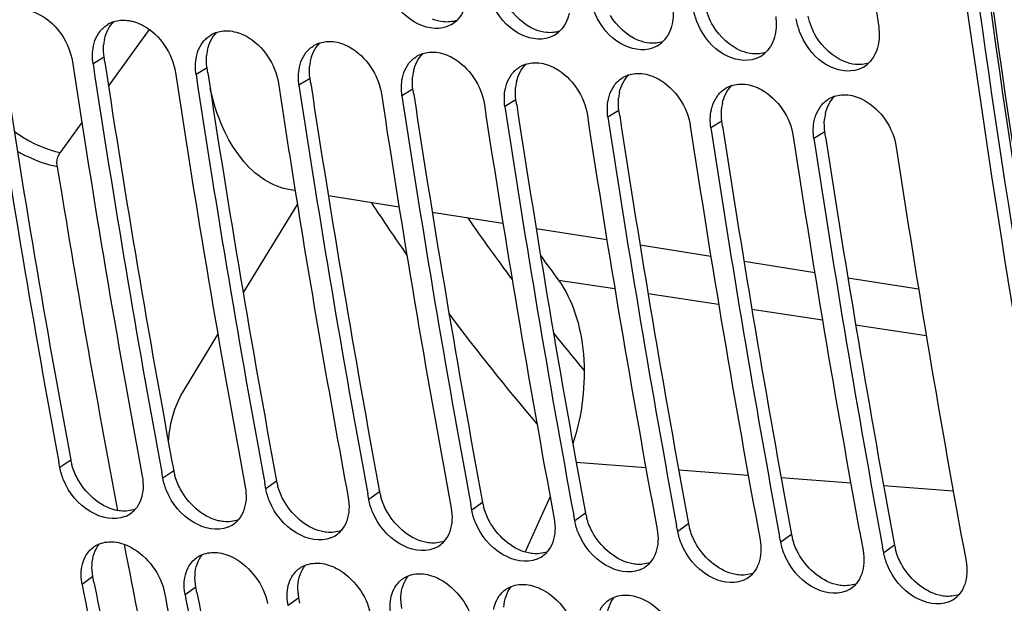
# Model space of a CAD drawing. Units: millimetres. Extents: x 0 to 594, y 0 to 420.
# Drawn here: x 105 to 113, y 46 to 50 of the extents above; entities that cross this region are included whole.
import ezdxf

# ---------------------------------------------------------------- set-up
doc = ezdxf.new("R2010")
doc.units = ezdxf.units.MM
doc.header["$LTSCALE"] = 32.67
doc.layers.get('0').update_dxf_attribs({"linetype": 'CONTINUOUS'})
doc.layers.add('SOLIDES', color=7, linetype='CONTINUOUS')

msp = doc.modelspace()

# ---------------------------------------------------------------- linework, layer by layer
at = {"color": 7, "linetype": 'CONTINUOUS'}
for p, q in [((106.353072, 50.284721), (106.0343, 49.844043)), ((105.826033, 49.556128), (105.656535, 49.321811)), ((107.089525, 48.219448), (107.513511, 48.913867)), ((106.621296, 47.452567), (106.891637, 47.895342)), ((105.654185, 46.85483), (105.646417, 46.896712)), ((106.460155, 46.771447), (106.451858, 46.816186)), ((107.266125, 46.688063), (107.257828, 46.732803)), ((108.072095, 46.60468), (108.063797, 46.649419)), ((109.490929, 46.628243), (109.295181, 46.194297)), ((108.878064, 46.521297), (108.869767, 46.566036)), ((109.684034, 46.437913), (109.675737, 46.482653)), ((110.490004, 46.35453), (110.481707, 46.399269)), ((111.295974, 46.271147), (111.287676, 46.315886)), ((112.101943, 46.187763), (112.093646, 46.232503))]:
    msp.add_line(p, q, dxfattribs=at)
at = {"color": 9, "linetype": 'CONTINUOUS'}
for p, q in [((106.000238, 50.066162), (105.914019, 50.014125)), ((106.806208, 49.982779), (106.719989, 49.930742)), ((107.612177, 49.899396), (107.525959, 49.847359)), ((108.418147, 49.816012), (108.331928, 49.763975)), ((109.224117, 49.732629), (109.137898, 49.680592)), ((110.030087, 49.649246), (109.943868, 49.597209)), ((110.836056, 49.565863), (110.749837, 49.513825)), ((111.642026, 49.482479), (111.555807, 49.430442)), ((109.556836, 48.322261), (109.998033, 48.255931)), ((110.257712, 48.216891), (110.810382, 48.133802)), ((111.070158, 48.094748), (111.62273, 48.011674)), ((111.882657, 47.972596), (112.435176, 47.88953)), ((105.739237, 46.913801), (105.654185, 46.85483)), ((109.695635, 46.897517), (110.240185, 46.856172)), ((106.545206, 46.830417), (106.460155, 46.771447)), ((110.497557, 46.836631), (111.042108, 46.795287)), ((111.29948, 46.775746), (111.84403, 46.734402)), ((107.351176, 46.747034), (107.266125, 46.688063)), ((112.101402, 46.714861), (112.645952, 46.673516)), ((108.157146, 46.663651), (108.072095, 46.60468)), ((108.963116, 46.580268), (108.878064, 46.521297)), ((109.769085, 46.496884), (109.684034, 46.437913)), ((110.575055, 46.413501), (110.490004, 46.35453)), ((111.381025, 46.330118), (111.295974, 46.271147)), ((112.186995, 46.246734), (112.101943, 46.187763)), ((105.913204, 46.00157), (105.828526, 45.940644)), ((106.719174, 45.918187), (106.634496, 45.857261)), ((107.525144, 45.834803), (107.440465, 45.773878))]:
    msp.add_line(p, q, dxfattribs=at)
at = {"color": 3, "linetype": 'CONTINUOUS'}
for p, q in [((106.005995, 50.028204), (106.000238, 50.066162)), ((106.811965, 49.94482), (106.806208, 49.982779)), ((107.617935, 49.861437), (107.612177, 49.899396)), ((108.423905, 49.778054), (108.418147, 49.816012)), ((109.229874, 49.69467), (109.224117, 49.732629)), ((110.035844, 49.611287), (110.030087, 49.649246)), ((110.841814, 49.527904), (110.836056, 49.565863)), ((111.647784, 49.44452), (111.642026, 49.482479)), ((105.92156, 45.958932), (105.913204, 46.00157)), ((106.72753, 45.875549), (106.719174, 45.918187)), ((107.5335, 45.792166), (107.525144, 45.834803))]:
    msp.add_line(p, q, dxfattribs=at)
at = {"color": 7, "linetype": 'CONTINUOUS'}
for centre, radius, start, end in [((215.109397, 64.918288), 104.077896, 186.2315321, 188.07322888), ((106.148013, 50.126827), 0.229321, 108.1342593, 120.7042861), ((108.605131, 50.518013), 0.225391, 300.4096628, 313.4333417), ((106.953983, 50.043444), 0.229321, 108.1342593, 120.7042861), ((109.411101, 50.43463), 0.225391, 300.4096628, 313.4333417), ((107.759953, 49.96006), 0.229321, 108.1342593, 120.7042861), ((110.21707, 50.351246), 0.225391, 300.4096628, 313.4333417), ((202.874752, 64.896016), 98.880351, 188.60726692, 190.48809103), ((108.565922, 49.876677), 0.229321, 108.1342593, 120.7042861), ((111.02304, 50.267863), 0.225391, 300.4096628, 313.4333417), ((203.491605, 64.824766), 98.852064, 188.60708506, 190.51313658), ((203.682625, 64.812942), 98.88228, 188.60727923, 190.48638283), ((111.82901, 50.18448), 0.225391, 300.4096628, 313.4333417), ((204.297575, 64.741382), 98.852064, 188.60708506, 190.51313658), ((109.371892, 49.793294), 0.229321, 108.1342593, 120.7042861), ((204.488595, 64.729559), 98.88228, 188.60727923, 190.48638283), ((206.669459, 64.906319), 100.437506, 188.61345846, 189.09309277), ((110.177862, 49.70991), 0.229321, 108.1342593, 120.7042861), ((205.294564, 64.646176), 98.88228, 188.60727923, 190.48638283), ((110.983832, 49.626527), 0.229321, 108.1342593, 120.7042861), ((205.909515, 64.574616), 98.852064, 188.60708506, 190.51313658), ((206.100534, 64.562792), 98.88228, 188.60727923, 190.48638283), ((111.789801, 49.543144), 0.229321, 108.1342593, 120.7042861), ((206.715484, 64.491232), 98.852064, 188.60708506, 190.51313658), ((206.906504, 64.479409), 98.88228, 188.60727923, 190.48638283), ((207.521454, 64.407849), 98.852064, 188.60708506, 190.51313658), ((207.712474, 64.396026), 98.88228, 188.60727923, 190.48638283), ((208.327424, 64.324466), 98.852064, 188.60708506, 190.51313658), ((208.518443, 64.312642), 98.88228, 188.60727923, 190.48638283), ((209.133394, 64.241082), 98.852064, 188.60708506, 190.51313658), ((209.324413, 64.229259), 98.88228, 188.60727923, 190.48638283), ((209.939363, 64.157699), 98.852064, 188.60708506, 190.51313658), ((201.726211, 64.695062), 97.331999, 189.15348416, 190.76273879), ((204.573394, 64.564879), 98.313822, 189.08966053, 190.51615224), ((123.54118, 58.692581), 17.409923, 215.7765331, 216.5593905), ((106.082647, 46.671262), 0.216201, 291.8383583, 305.020543), ((106.086474, 46.665556), 0.209332, 305.0590416, 319.1030178), ((106.888617, 46.587879), 0.216201, 291.8383583, 305.020543), ((106.892444, 46.582173), 0.209332, 305.0590416, 319.1030178), ((107.694587, 46.504496), 0.216201, 291.8383583, 305.020543), ((107.698413, 46.498789), 0.209332, 305.0590416, 319.1030178), ((198.907785, 64.157444), 94.462744, 190.92575819, 191.66399451), ((108.500556, 46.421112), 0.216201, 291.8383583, 305.020543), ((108.504383, 46.415406), 0.209332, 305.0590416, 319.1030178), ((109.306526, 46.337729), 0.216201, 291.8383583, 305.020543), ((109.310353, 46.332023), 0.209332, 305.0590416, 319.1030178), ((110.116323, 46.248639), 0.209332, 305.0590416, 319.1030178), ((110.112496, 46.254346), 0.216201, 291.8383583, 305.020543), ((110.922292, 46.165256), 0.209332, 305.0590416, 319.1030178), ((198.396614, 64.056908), 94.324175, 191.07325244, 192.03569779), ((110.918466, 46.170962), 0.216201, 291.8383583, 305.020543), ((111.728262, 46.081873), 0.209332, 305.0590416, 319.1030178), ((199.009839, 63.98384), 94.291989, 191.07314099, 192.06352686), ((199.205634, 63.974139), 94.327286, 191.07326304, 192.03300663), ((111.724435, 46.087579), 0.216201, 291.8383583, 305.020543), ((112.534232, 45.998489), 0.209332, 305.0590416, 319.1030178), ((112.530405, 46.004196), 0.216201, 291.8383583, 305.020543)]:
    msp.add_arc(centre, radius, start, end, dxfattribs=at)
at = {"color": 3, "linetype": 'CONTINUOUS'}
for centre, radius, start, end in [((211.658484, 64.298453), 99.774156, 187.16113818, 190.38117629), ((106.354155, 50.131355), 0.358531, 167.9029924, 174.987765), ((202.700088, 64.907699), 98.616363, 188.62907571, 190.5132913), ((107.160125, 50.047972), 0.358531, 167.9029924, 174.987765), ((203.506057, 64.824315), 98.616363, 188.62907571, 190.5132913), ((107.966094, 49.964588), 0.358531, 167.9029924, 174.987765), ((204.312027, 64.740932), 98.616363, 188.62907571, 190.5132913), ((108.772064, 49.881205), 0.358531, 167.9029924, 174.987765), ((205.117997, 64.657549), 98.616363, 188.62907571, 190.5132913), ((109.578034, 49.797822), 0.358531, 167.9029924, 174.987765), ((110.384004, 49.714438), 0.358531, 167.9029924, 174.987765), ((205.923967, 64.574165), 98.616363, 188.62907571, 190.5132913), ((111.189973, 49.631055), 0.358531, 167.9029924, 174.987765), ((206.729936, 64.490782), 98.616363, 188.62907571, 190.5132913), ((207.535906, 64.407399), 98.616363, 188.62907571, 190.5132913), ((111.995943, 49.547672), 0.358531, 167.9029924, 174.987765), ((208.341876, 64.324015), 98.616363, 188.62907571, 190.5132913), ((209.147846, 64.240632), 98.616363, 188.62907571, 190.5132913), ((106.175268, 46.995086), 0.443544, 190.5599303, 195.236723), ((106.981238, 46.911703), 0.443544, 190.5599303, 195.236723), ((107.787208, 46.82832), 0.443544, 190.5599303, 195.236723), ((108.593178, 46.744936), 0.443544, 190.5599303, 195.236723), ((109.399147, 46.661553), 0.443544, 190.5599303, 195.236723), ((110.205117, 46.57817), 0.443544, 190.5599303, 195.236723), ((111.011087, 46.494786), 0.443544, 190.5599303, 195.236723), ((111.817057, 46.411403), 0.443544, 190.5599303, 195.236723), ((112.623026, 46.32802), 0.443544, 190.5599303, 195.236723), ((198.222399, 64.066624), 94.060265, 191.09939421, 192.06363075), ((199.028369, 63.98324), 94.060265, 191.09939421, 192.06363075)]:
    msp.add_arc(centre, radius, start, end, dxfattribs=at)
at = {"color": 7, "linetype": 'CONTINUOUS'}
for points, knots in [([(105.349403, 44.427273), (104.994001, 46.089955), (103.719016, 52.971358), (103.163439, 59.980781), (103.105054, 65.2768)], [0, 0, 0, 0, 0.24301029, 1, 1, 1, 1]), ([(113.963667, 43.580095), (113.605836, 45.258199), (112.324068, 52.204338), (111.77429, 59.28014), (111.726526, 64.625517)], [0, 0, 0, 0, 0.2429866, 1, 1, 1, 1]), ([(108.652286, 50.297358), (108.568651, 50.278639), (108.367466, 50.345244), (108.255009, 50.507309), (108.219886, 50.602297)], [0, 0, 0, 0, 0.45836327, 1, 1, 1, 1]), ([(109.458255, 50.213975), (109.374621, 50.195256), (109.173436, 50.261861), (109.060979, 50.423925), (109.025856, 50.518913)], [0, 0, 0, 0, 0.45836327, 1, 1, 1, 1]), ([(105.374407, 50.438769), (105.418888, 50.434167), (105.604725, 50.368875), (105.730661, 50.177118), (105.752825, 50.030802)], [0, 0, 0, 0, 0.23205975, 1, 1, 1, 1]), ([(110.264225, 50.130592), (110.180591, 50.111873), (109.979406, 50.178477), (109.866949, 50.340542), (109.831826, 50.43553)], [0, 0, 0, 0, 0.45836327, 1, 1, 1, 1]), ([(106.180377, 50.355385), (106.224858, 50.350783), (106.410695, 50.285492), (106.53663, 50.093735), (106.558795, 49.947419)], [0, 0, 0, 0, 0.23205975, 1, 1, 1, 1]), ([(111.070195, 50.047208), (110.986561, 50.028489), (110.785376, 50.095094), (110.672919, 50.257159), (110.637795, 50.352147)], [0, 0, 0, 0, 0.45836327, 1, 1, 1, 1]), ([(106.986346, 50.272002), (107.030828, 50.2674), (107.216665, 50.202109), (107.3426, 50.010351), (107.364765, 49.864035)], [0, 0, 0, 0, 0.23205975, 1, 1, 1, 1]), ([(111.876164, 49.963825), (111.79253, 49.945106), (111.591345, 50.011711), (111.478888, 50.173775), (111.443765, 50.268763)], [0, 0, 0, 0, 0.45836327, 1, 1, 1, 1]), ([(105.917351, 50.154901), (105.91889, 50.162057), (105.922395, 50.176137), (105.926844, 50.18995), (105.929287, 50.1967)], [0, 0, 0, 0, 0.50488584, 1, 1, 1, 1]), ([(107.792316, 50.188619), (107.836798, 50.184017), (108.022635, 50.118725), (108.14857, 49.926968), (108.170734, 49.780652)], [0, 0, 0, 0, 0.23205975, 1, 1, 1, 1]), ([(106.723321, 50.071517), (106.72486, 50.078674), (106.728365, 50.092754), (106.732814, 50.106567), (106.735257, 50.113317)], [0, 0, 0, 0, 0.50488584, 1, 1, 1, 1]), ([(108.598286, 50.105235), (108.642767, 50.100634), (108.828604, 50.035342), (108.95454, 49.843585), (108.976704, 49.697269)], [0, 0, 0, 0, 0.23205975, 1, 1, 1, 1]), ([(107.52929, 49.988134), (107.53083, 49.99529), (107.534335, 50.009371), (107.538784, 50.023184), (107.541227, 50.029934)], [0, 0, 0, 0, 0.50488584, 1, 1, 1, 1]), ([(109.404256, 50.021852), (109.448737, 50.01725), (109.634574, 49.951959), (109.760509, 49.760201), (109.782674, 49.613885)], [0, 0, 0, 0, 0.23205975, 1, 1, 1, 1]), ([(108.33526, 49.904751), (108.336799, 49.911907), (108.340305, 49.925987), (108.344754, 49.9398), (108.347197, 49.94655)], [0, 0, 0, 0, 0.50488584, 1, 1, 1, 1]), ([(110.210225, 49.938469), (110.254707, 49.933867), (110.440544, 49.868575), (110.566479, 49.676818), (110.588644, 49.530502)], [0, 0, 0, 0, 0.23205975, 1, 1, 1, 1]), ([(109.14123, 49.821367), (109.142769, 49.828524), (109.146274, 49.842604), (109.150723, 49.856417), (109.153166, 49.863167)], [0, 0, 0, 0, 0.50488584, 1, 1, 1, 1]), ([(107.46069, 49.027951), (107.388383, 49.039395), (107.2398, 49.099462), (107.057707, 49.275572), (106.91583, 49.522516), (106.854895, 49.714864), (106.83128, 49.818501)], [0, 0, 0, 0, 0.20603933, 0.43613997, 0.7008378, 1, 1, 1, 1]), ([(111.016195, 49.855085), (111.060677, 49.850484), (111.246514, 49.785192), (111.372449, 49.593435), (111.394613, 49.447119)], [0, 0, 0, 0, 0.23205975, 1, 1, 1, 1]), ([(109.9472, 49.737984), (109.948739, 49.74514), (109.952244, 49.759221), (109.956693, 49.773034), (109.959136, 49.779784)], [0, 0, 0, 0, 0.50488584, 1, 1, 1, 1]), ([(111.822165, 49.771702), (111.866646, 49.7671), (112.052483, 49.701809), (112.178419, 49.510051), (112.200583, 49.363735)], [0, 0, 0, 0, 0.23205975, 1, 1, 1, 1]), ([(110.753169, 49.654601), (110.754709, 49.661757), (110.758214, 49.675838), (110.762663, 49.68965), (110.765106, 49.6964)], [0, 0, 0, 0, 0.50488584, 1, 1, 1, 1]), ([(111.559139, 49.571217), (111.560678, 49.578374), (111.564184, 49.592454), (111.568633, 49.606267), (111.571076, 49.613017)], [0, 0, 0, 0, 0.50488584, 1, 1, 1, 1]), ([(105.633663, 49.211515), (105.632105, 49.221176), (105.62989, 49.259065), (105.639989, 49.298937), (105.656535, 49.321811)], [0, 0, 0, 0, 0.25741158, 1, 1, 1, 1]), ([(109.556836, 48.322261), (109.61371, 48.24557), (109.703332, 48.056001), (109.763786, 47.7354), (109.757213, 47.387067), (109.706864, 47.154533), (109.669526, 47.042912)], [0, 0, 0, 0, 0.21618395, 0.4656455, 0.73350405, 1, 1, 1, 1]), ([(106.504413, 47.052151), (106.506511, 47.088732), (106.522312, 47.227495), (106.567557, 47.364552), (106.621296, 47.452567)], [0, 0, 0, 0, 0.2621612, 1, 1, 1, 1]), ([(106.163072, 46.470576), (106.079706, 46.437058), (105.854345, 46.48949), (105.725787, 46.656737), (105.683604, 46.757611)], [0, 0, 0, 0, 0.45108408, 1, 1, 1, 1]), ([(106.969042, 46.387193), (106.885676, 46.353675), (106.660314, 46.406107), (106.531757, 46.573354), (106.489574, 46.674228)], [0, 0, 0, 0, 0.45108408, 1, 1, 1, 1]), ([(107.775011, 46.303809), (107.691646, 46.270292), (107.466284, 46.322723), (107.337726, 46.489971), (107.295544, 46.590845)], [0, 0, 0, 0, 0.45108408, 1, 1, 1, 1]), ([(108.580981, 46.220426), (108.497615, 46.186908), (108.272254, 46.23934), (108.143696, 46.406587), (108.101514, 46.507461)], [0, 0, 0, 0, 0.45108408, 1, 1, 1, 1]), ([(109.386951, 46.137043), (109.303585, 46.103525), (109.078224, 46.155957), (108.949666, 46.323204), (108.907483, 46.424078)], [0, 0, 0, 0, 0.45108408, 1, 1, 1, 1]), ([(110.192921, 46.053659), (110.109555, 46.020142), (109.884193, 46.072574), (109.755636, 46.239821), (109.713453, 46.340695)], [0, 0, 0, 0, 0.45108408, 1, 1, 1, 1]), ([(105.917975, 46.23259), (105.925262, 46.237768), (105.940577, 46.247241), (105.956951, 46.254726), (105.96536, 46.257972)], [0, 0, 0, 0, 0.49795647, 1, 1, 1, 1]), ([(106.080207, 46.272279), (106.124971, 46.267648), (106.311113, 46.20364), (106.444835, 46.019369), (106.473302, 45.873938)], [0, 0, 0, 0, 0.2329429, 1, 1, 1, 1]), ([(110.99889, 45.970276), (110.915525, 45.936758), (110.690163, 45.98919), (110.561605, 46.156437), (110.519423, 46.257311)], [0, 0, 0, 0, 0.45108408, 1, 1, 1, 1]), ([(106.723945, 46.149206), (106.731232, 46.154385), (106.746546, 46.163858), (106.762921, 46.171343), (106.77133, 46.174588)], [0, 0, 0, 0, 0.49795647, 1, 1, 1, 1]), ([(106.886177, 46.188895), (106.930941, 46.184264), (107.117083, 46.120257), (107.250804, 45.935985), (107.279271, 45.790554)], [0, 0, 0, 0, 0.2329429, 1, 1, 1, 1]), ([(111.80486, 45.886893), (111.721494, 45.853375), (111.496133, 45.905807), (111.367575, 46.073054), (111.325392, 46.173928)], [0, 0, 0, 0, 0.45108408, 1, 1, 1, 1]), ([(107.529915, 46.065823), (107.537202, 46.071002), (107.552516, 46.080475), (107.568891, 46.08796), (107.5773, 46.091205)], [0, 0, 0, 0, 0.49795647, 1, 1, 1, 1]), ([(107.692147, 46.105512), (107.736911, 46.100881), (107.923053, 46.036873), (108.056774, 45.852602), (108.085241, 45.707171)], [0, 0, 0, 0, 0.2329429, 1, 1, 1, 1]), ([(112.61083, 45.803509), (112.527464, 45.769992), (112.302103, 45.822424), (112.173545, 45.989671), (112.131362, 46.090545)], [0, 0, 0, 0, 0.45108408, 1, 1, 1, 1]), ([(108.335884, 45.98244), (108.343172, 45.987618), (108.358486, 45.997091), (108.37486, 46.004576), (108.383269, 46.007822)], [0, 0, 0, 0, 0.49795647, 1, 1, 1, 1]), ([(108.498116, 46.022129), (108.542881, 46.017498), (108.729023, 45.95349), (108.862744, 45.769219), (108.891211, 45.623788)], [0, 0, 0, 0, 0.2329429, 1, 1, 1, 1]), ([(109.304086, 45.938746), (109.34885, 45.934114), (109.534992, 45.870107), (109.668714, 45.685835), (109.697181, 45.540404)], [0, 0, 0, 0, 0.2329429, 1, 1, 1, 1]), ([(109.141854, 45.899056), (109.149141, 45.904235), (109.164456, 45.913708), (109.18083, 45.921193), (109.189239, 45.924438)], [0, 0, 0, 0, 0.49795647, 1, 1, 1, 1]), ([(110.110056, 45.855362), (110.15482, 45.850731), (110.340962, 45.786723), (110.474683, 45.602452), (110.50315, 45.457021)], [0, 0, 0, 0, 0.2329429, 1, 1, 1, 1]), ([(109.947824, 45.815673), (109.955111, 45.820852), (109.970425, 45.830325), (109.9868, 45.83781), (109.995209, 45.841055)], [0, 0, 0, 0, 0.49795647, 1, 1, 1, 1])]:
    msp.add_open_spline(points, degree=3, knots=knots, dxfattribs=at)
for points in [[(108.834711, 50.493865), (108.823352, 50.442361), (108.798391, 50.390599), (108.76009, 50.35434)], [(109.640681, 50.410482), (109.629321, 50.358977), (109.604361, 50.307216), (109.56606, 50.270956)], [(110.451037, 50.468497), (110.457664, 50.421809), (110.456807, 50.373147), (110.446651, 50.327098)], [(110.637795, 50.352147), (110.6259, 50.384318), (110.617052, 50.417861), (110.612231, 50.45182)], [(105.968767, 50.269267), (105.98578, 50.291007), (106.007193, 50.309889), (106.03092, 50.324)], [(106.076638, 50.344757), (106.109664, 50.355601), (106.145801, 50.358963), (106.180377, 50.355385)], [(108.719219, 50.323629), (108.69855, 50.311494), (108.675675, 50.302593), (108.652286, 50.297358)], [(110.446651, 50.327098), (110.435291, 50.275594), (110.410331, 50.223833), (110.372029, 50.187573)], [(111.257007, 50.385113), (111.263634, 50.338426), (111.262777, 50.289764), (111.25262, 50.243715)], [(111.443765, 50.268763), (111.43187, 50.300934), (111.423021, 50.334477), (111.418201, 50.368437)], [(105.929287, 50.1967), (105.938659, 50.222593), (105.951796, 50.247581), (105.968767, 50.269267)], [(106.882608, 50.261374), (106.915634, 50.272218), (106.95177, 50.275579), (106.986346, 50.272002)], [(111.25262, 50.243715), (111.241261, 50.192211), (111.2163, 50.140449), (111.177999, 50.10419)], [(112.062977, 50.30173), (112.069604, 50.255043), (112.068746, 50.20638), (112.05859, 50.160332)], [(106.735257, 50.113317), (106.744629, 50.13921), (106.757766, 50.164198), (106.774737, 50.185883)], [(106.774737, 50.185883), (106.79175, 50.207623), (106.813163, 50.226506), (106.83689, 50.240617)], [(107.688578, 50.177991), (107.721603, 50.188835), (107.75774, 50.192196), (107.792316, 50.188619)], [(109.525189, 50.240246), (109.50452, 50.22811), (109.481645, 50.21921), (109.458255, 50.213975)], [(105.914019, 50.014125), (105.906989, 50.060534), (105.907481, 50.109012), (105.917351, 50.154901)], [(107.541227, 50.029934), (107.550599, 50.055827), (107.563735, 50.080814), (107.580706, 50.1025)], [(107.580706, 50.1025), (107.59772, 50.12424), (107.619133, 50.143123), (107.64286, 50.157234)], [(108.494547, 50.094608), (108.527573, 50.105451), (108.56371, 50.108813), (108.598286, 50.105235)], [(110.331159, 50.156863), (110.31049, 50.144727), (110.287615, 50.135827), (110.264225, 50.130592)], [(112.05859, 50.160332), (112.047231, 50.108827), (112.02227, 50.057066), (111.983969, 50.020806)], [(106.719989, 49.930742), (106.712959, 49.977151), (106.713451, 50.025628), (106.723321, 50.071517)], [(108.347197, 49.94655), (108.356569, 49.972443), (108.369705, 49.997431), (108.386676, 50.019117)], [(108.386676, 50.019117), (108.40369, 50.040857), (108.425102, 50.05974), (108.448829, 50.07385)], [(109.300517, 50.011224), (109.333543, 50.022068), (109.36968, 50.025429), (109.404256, 50.021852)], [(111.137129, 50.073479), (111.11646, 50.061344), (111.093584, 50.052443), (111.070195, 50.047208)], [(107.525959, 49.847359), (107.518928, 49.893767), (107.519421, 49.942245), (107.52929, 49.988134)], [(109.153166, 49.863167), (109.162538, 49.88906), (109.175675, 49.914048), (109.192646, 49.935733)], [(109.192646, 49.935733), (109.209659, 49.957473), (109.231072, 49.976356), (109.254799, 49.990467)], [(110.106487, 49.927841), (110.139513, 49.938685), (110.175649, 49.942046), (110.210225, 49.938469)], [(111.943098, 49.990096), (111.922429, 49.97796), (111.899554, 49.96906), (111.876164, 49.963825)], [(108.331928, 49.763975), (108.324898, 49.810384), (108.32539, 49.858862), (108.33526, 49.904751)], [(109.998616, 49.85235), (110.015629, 49.87409), (110.037042, 49.892973), (110.060769, 49.907084)], [(110.912457, 49.844458), (110.945482, 49.855301), (110.981619, 49.858663), (111.016195, 49.855085)], [(109.137898, 49.680592), (109.130868, 49.727001), (109.13136, 49.775478), (109.14123, 49.821367)], [(109.959136, 49.779784), (109.968508, 49.805677), (109.981645, 49.830664), (109.998616, 49.85235)], [(110.804585, 49.768967), (110.821599, 49.790707), (110.843012, 49.80959), (110.866739, 49.8237)], [(109.943868, 49.597209), (109.936838, 49.643617), (109.93733, 49.692095), (109.9472, 49.737984)], [(110.765106, 49.6964), (110.774478, 49.722293), (110.787614, 49.747281), (110.804585, 49.768967)], [(111.610555, 49.685583), (111.627569, 49.707323), (111.648981, 49.726206), (111.672708, 49.740317)], [(111.718426, 49.761074), (111.751452, 49.771918), (111.787589, 49.775279), (111.822165, 49.771702)], [(110.749837, 49.513825), (110.742807, 49.560234), (110.7433, 49.608712), (110.753169, 49.654601)], [(111.571076, 49.613017), (111.580448, 49.63891), (111.593584, 49.663898), (111.610555, 49.685583)], [(111.555807, 49.430442), (111.548777, 49.476851), (111.549269, 49.525328), (111.559139, 49.571217)], [(105.683604, 46.757611), (105.670542, 46.788848), (105.660367, 46.821542), (105.654185, 46.85483)], [(106.298961, 46.788123), (106.304746, 46.756974), (106.307102, 46.724922), (106.305318, 46.693291)], [(106.489574, 46.674228), (106.476512, 46.705464), (106.466337, 46.738158), (106.460155, 46.771447)], [(107.104931, 46.70474), (107.110715, 46.673591), (107.113072, 46.641539), (107.111287, 46.609907)], [(106.305318, 46.693291), (106.302021, 46.634857), (106.283024, 46.572744), (106.244706, 46.528506)], [(107.295544, 46.590845), (107.282482, 46.622081), (107.272307, 46.654775), (107.266125, 46.688063)], [(107.111287, 46.609907), (107.10799, 46.551474), (107.088994, 46.489361), (107.050676, 46.445123)], [(107.910901, 46.621357), (107.916685, 46.590207), (107.919042, 46.558155), (107.917257, 46.526524)], [(108.101514, 46.507461), (108.088451, 46.538698), (108.078276, 46.571392), (108.072095, 46.60468)], [(107.917257, 46.526524), (107.91396, 46.468091), (107.894963, 46.405978), (107.856645, 46.361739)], [(108.71687, 46.537973), (108.722655, 46.506824), (108.725012, 46.474772), (108.723227, 46.443141)], [(108.907483, 46.424078), (108.894421, 46.455314), (108.884246, 46.488008), (108.878064, 46.521297)], [(108.723227, 46.443141), (108.71993, 46.384707), (108.700933, 46.322594), (108.662615, 46.278356)], [(109.52284, 46.45459), (109.528625, 46.423441), (109.530981, 46.391389), (109.529197, 46.359757)], [(109.713453, 46.340695), (109.700391, 46.371931), (109.690216, 46.404625), (109.684034, 46.437913)], [(109.529197, 46.359757), (109.5259, 46.301324), (109.506903, 46.239211), (109.468585, 46.194973)], [(110.32881, 46.371207), (110.334594, 46.340057), (110.336951, 46.308005), (110.335166, 46.276374)], [(110.519423, 46.257311), (110.506361, 46.288548), (110.496186, 46.321242), (110.490004, 46.35453)], [(105.96536, 46.257972), (106.001351, 46.271861), (106.041834, 46.276249), (106.080207, 46.272279)], [(110.335166, 46.276374), (110.331869, 46.217941), (110.312873, 46.155828), (110.274554, 46.111589)], [(111.13478, 46.287823), (111.140564, 46.256674), (111.142921, 46.224622), (111.141136, 46.192991)], [(111.325392, 46.173928), (111.31233, 46.205164), (111.302155, 46.237858), (111.295974, 46.271147)], [(105.852235, 46.15614), (105.867665, 46.185998), (105.890579, 46.21312), (105.917975, 46.23259)], [(106.77133, 46.174588), (106.807321, 46.188478), (106.847803, 46.192865), (106.886177, 46.188895)], [(111.141136, 46.192991), (111.137839, 46.134557), (111.118842, 46.072444), (111.080524, 46.028206)], [(111.940749, 46.20444), (111.946534, 46.173291), (111.948891, 46.141239), (111.947106, 46.109607)], [(112.131362, 46.090545), (112.1183, 46.121781), (112.108125, 46.154475), (112.101943, 46.187763)], [(105.826241, 46.077718), (105.831098, 46.104826), (105.839591, 46.131675), (105.852235, 46.15614)], [(106.658204, 46.072757), (106.673635, 46.102615), (106.696549, 46.129737), (106.723945, 46.149206)], [(107.5773, 46.091205), (107.613291, 46.105095), (107.653773, 46.109482), (107.692147, 46.105512)], [(111.947106, 46.109607), (111.943809, 46.051174), (111.924812, 45.989061), (111.886494, 45.944823)], [(112.746719, 46.121057), (112.752504, 46.089907), (112.75486, 46.057856), (112.753076, 46.026224)], [(105.828526, 45.940644), (105.819747, 45.985491), (105.818181, 46.032737), (105.826241, 46.077718)], [(106.63221, 45.994335), (106.637068, 46.021443), (106.645561, 46.048292), (106.658204, 46.072757)], [(107.464174, 45.989374), (107.479605, 46.019231), (107.502519, 46.046354), (107.529915, 46.065823)], [(108.383269, 46.007822), (108.41926, 46.021711), (108.459743, 46.026099), (108.498116, 46.022129)], [(112.753076, 46.026224), (112.749779, 45.967791), (112.730782, 45.905678), (112.692464, 45.861439)], [(106.634496, 45.857261), (106.625717, 45.902108), (106.62415, 45.949354), (106.63221, 45.994335)], [(107.43818, 45.910952), (107.443037, 45.938059), (107.45153, 45.964908), (107.464174, 45.989374)], [(108.270144, 45.90599), (108.285574, 45.935848), (108.308489, 45.96297), (108.335884, 45.98244)], [(109.189239, 45.924438), (109.22523, 45.938328), (109.265713, 45.942716), (109.304086, 45.938746)], [(107.440465, 45.773878), (107.431687, 45.818724), (107.43012, 45.86597), (107.43818, 45.910952)], [(108.24415, 45.827568), (108.249007, 45.854676), (108.2575, 45.881525), (108.270144, 45.90599)], [(109.076114, 45.822607), (109.091544, 45.852465), (109.114458, 45.879587), (109.141854, 45.899056)], [(109.995209, 45.841055), (110.0312, 45.854945), (110.071682, 45.859332), (110.110056, 45.855362)], [(108.246435, 45.690494), (108.237657, 45.735341), (108.23609, 45.782587), (108.24415, 45.827568)], [(109.05012, 45.744185), (109.054977, 45.771293), (109.06347, 45.798142), (109.076114, 45.822607)], [(109.882083, 45.739224), (109.897514, 45.769081), (109.920428, 45.796204), (109.947824, 45.815673)]]:
    msp.add_open_spline(points, degree=3, dxfattribs=at)
at = {"color": 3, "linetype": 'CONTINUOUS'}
for points in [[(109.377677, 50.282086), (109.286609, 50.318654), (109.207713, 50.392898), (109.156912, 50.476861)], [(110.768852, 50.310094), (110.738921, 50.359564), (110.716318, 50.414524), (110.704228, 50.471065)], [(106.003586, 50.206491), (106.014546, 50.257361), (106.03899, 50.308506), (106.076588, 50.344483)], [(108.657162, 50.343671), (108.627921, 50.346696), (108.598987, 50.354515), (108.571707, 50.365469)], [(108.760084, 50.353993), (108.727277, 50.343385), (108.691458, 50.340123), (108.657162, 50.343671)], [(110.183646, 50.198703), (110.092579, 50.23527), (110.013682, 50.309515), (109.962882, 50.393478)], [(111.574821, 50.226711), (111.54489, 50.27618), (111.522288, 50.33114), (111.510198, 50.387682)], [(106.809556, 50.123108), (106.820516, 50.173978), (106.84496, 50.225123), (106.882558, 50.261099)], [(109.463132, 50.260288), (109.433891, 50.263313), (109.404957, 50.271132), (109.377677, 50.282086)], [(109.566054, 50.27061), (109.533247, 50.260002), (109.497428, 50.256739), (109.463132, 50.260288)], [(110.989616, 50.115319), (110.898549, 50.151887), (110.819652, 50.226131), (110.768852, 50.310094)], [(107.615525, 50.039725), (107.626485, 50.090595), (107.65093, 50.141739), (107.688527, 50.177716)], [(110.269101, 50.176904), (110.23986, 50.179929), (110.210926, 50.187749), (110.183646, 50.198703)], [(110.372024, 50.187227), (110.339217, 50.176618), (110.303398, 50.173356), (110.269101, 50.176904)], [(111.795586, 50.031936), (111.704518, 50.068504), (111.625622, 50.142748), (111.574821, 50.226711)], [(106.000238, 50.066162), (105.995417, 50.09799), (105.994151, 50.130615), (105.996995, 50.162679)], [(108.421495, 49.956341), (108.432455, 50.007211), (108.4569, 50.058356), (108.494497, 50.094333)], [(111.075071, 50.093521), (111.04583, 50.096546), (111.016896, 50.104365), (110.989616, 50.115319)], [(111.177993, 50.103843), (111.145186, 50.093235), (111.109368, 50.089973), (111.075071, 50.093521)], [(106.806208, 49.982779), (106.801386, 50.014606), (106.800121, 50.047231), (106.802965, 50.079296)], [(111.881041, 50.010138), (111.8518, 50.013163), (111.822866, 50.020982), (111.795586, 50.031936)], [(111.983963, 50.02046), (111.951156, 50.009852), (111.915337, 50.006589), (111.881041, 50.010138)], [(107.612177, 49.899396), (107.607356, 49.931223), (107.606091, 49.963848), (107.608935, 49.995913)], [(109.227465, 49.872958), (109.238425, 49.923828), (109.262869, 49.974973), (109.300467, 50.010949)], [(108.418147, 49.816012), (108.413326, 49.84784), (108.41206, 49.880465), (108.414905, 49.912529)], [(110.033435, 49.789575), (110.044395, 49.840445), (110.068839, 49.891589), (110.106437, 49.927566)], [(109.224117, 49.732629), (109.219296, 49.764456), (109.21803, 49.797081), (109.220874, 49.829146)], [(110.839404, 49.706191), (110.850364, 49.757061), (110.874809, 49.808206), (110.912406, 49.844183)], [(110.030087, 49.649246), (110.025265, 49.681073), (110.024, 49.713698), (110.026844, 49.745763)], [(111.645374, 49.622808), (111.656334, 49.673678), (111.680779, 49.724823), (111.718376, 49.760799)], [(110.836056, 49.565863), (110.831235, 49.59769), (110.829969, 49.630315), (110.832814, 49.662379)], [(111.642026, 49.482479), (111.637205, 49.514306), (111.635939, 49.546931), (111.638784, 49.578996)], [(105.790222, 46.771283), (105.772127, 46.805266), (105.75741, 46.841366), (105.747316, 46.87852)], [(106.596192, 46.6879), (106.578097, 46.721883), (106.56338, 46.757983), (106.553286, 46.795136)], [(106.087865, 46.5224), (105.962378, 46.553688), (105.851006, 46.657128), (105.790222, 46.771283)], [(107.402162, 46.604516), (107.384066, 46.638499), (107.369349, 46.674599), (107.359255, 46.711753)], [(106.893835, 46.439017), (106.768347, 46.470304), (106.656976, 46.573745), (106.596192, 46.6879)], [(108.208131, 46.521133), (108.190036, 46.555116), (108.175319, 46.591216), (108.165225, 46.62837)], [(107.699805, 46.355633), (107.574317, 46.386921), (107.462946, 46.490361), (107.402162, 46.604516)], [(109.014101, 46.43775), (108.996006, 46.471733), (108.981289, 46.507833), (108.971195, 46.544986)], [(106.244292, 46.528827), (106.208496, 46.515207), (106.16834, 46.51093), (106.130243, 46.514872)], [(108.505774, 46.27225), (108.380287, 46.303538), (108.268915, 46.406978), (108.208131, 46.521133)], [(107.050262, 46.445443), (107.014465, 46.431824), (106.974309, 46.427547), (106.936213, 46.431488)], [(109.311744, 46.188867), (109.186257, 46.220154), (109.074885, 46.323595), (109.014101, 46.43775)], [(109.820071, 46.354366), (109.801976, 46.388349), (109.787259, 46.424449), (109.777165, 46.461603)], [(107.856232, 46.36206), (107.820435, 46.348441), (107.780279, 46.344164), (107.742182, 46.348105)], [(110.117714, 46.105483), (109.992226, 46.136771), (109.880855, 46.240212), (109.820071, 46.354366)], [(110.62604, 46.270983), (110.607945, 46.304966), (110.593228, 46.341066), (110.583134, 46.37822)], [(105.906133, 46.095562), (105.909006, 46.153179), (105.927457, 46.21448), (105.964945, 46.258328)], [(108.662202, 46.278677), (108.626405, 46.265057), (108.586249, 46.26078), (108.548152, 46.264722)], [(110.923684, 46.0221), (110.798196, 46.053388), (110.686825, 46.156828), (110.62604, 46.270983)], [(111.43201, 46.1876), (111.413915, 46.221583), (111.399198, 46.257683), (111.389104, 46.294836)], [(106.712103, 46.012178), (106.714976, 46.069795), (106.733427, 46.131097), (106.770915, 46.174945)], [(109.468171, 46.195293), (109.432375, 46.181674), (109.392219, 46.177397), (109.354122, 46.181338)], [(111.729653, 45.938717), (111.604166, 45.970004), (111.492794, 46.073445), (111.43201, 46.1876)], [(112.23798, 46.104216), (112.219885, 46.1382), (112.205168, 46.174299), (112.195074, 46.211453)], [(105.913204, 46.00157), (105.907169, 46.032404), (105.904568, 46.064182), (105.906133, 46.095562)], [(107.518073, 45.928795), (107.520945, 45.986412), (107.539397, 46.047714), (107.576885, 46.091562)], [(110.274141, 46.11191), (110.238344, 46.098291), (110.198188, 46.094014), (110.160092, 46.097955)], [(112.535623, 45.855333), (112.410136, 45.886621), (112.298764, 45.990062), (112.23798, 46.104216)], [(106.719174, 45.918187), (106.713138, 45.949021), (106.710538, 45.980798), (106.712103, 46.012178)], [(108.324042, 45.845412), (108.326915, 45.903029), (108.345367, 45.96433), (108.382855, 46.008178)], [(111.080111, 46.028527), (111.044314, 46.014907), (111.004158, 46.01063), (110.966061, 46.014572)], [(107.525144, 45.834803), (107.519108, 45.865637), (107.516508, 45.897415), (107.518073, 45.928795)], [(111.886081, 45.945143), (111.850284, 45.931524), (111.810128, 45.927247), (111.772031, 45.931188)], [(109.130012, 45.762028), (109.132885, 45.819645), (109.151336, 45.880947), (109.188824, 45.924795)], [(112.69205, 45.86176), (112.656254, 45.848141), (112.616097, 45.843864), (112.578001, 45.847805)], [(108.331113, 45.75142), (108.325078, 45.782254), (108.322478, 45.814032), (108.324042, 45.845412)], [(109.935982, 45.678645), (109.938855, 45.736262), (109.957306, 45.797564), (109.994794, 45.841412)]]:
    msp.add_open_spline(points, degree=3, dxfattribs=at)
at = {"color": 9, "linetype": 'CONTINUOUS'}
for points, knots in [([(105.296799, 49.488169), (105.324624, 49.467403), (105.43456, 49.393163), (105.560418, 49.340836), (105.656538, 49.321816)], [0, 0, 0, 0, 0.26163317, 1, 1, 1, 1]), ([(105.321583, 49.33249), (105.346584, 49.317706), (105.444973, 49.264477), (105.552279, 49.226918), (105.633663, 49.211516)], [0, 0, 0, 0, 0.25963084, 1, 1, 1, 1])]:
    msp.add_open_spline(points, degree=3, knots=knots, dxfattribs=at)
at = {"color": 3, "linetype": 'CONTINUOUS'}
for points in [[(106.130243, 46.514872), (106.123184, 46.515602), (106.108957, 46.517625), (106.094909, 46.520644), (106.087865, 46.5224)], [(106.936213, 46.431488), (106.929154, 46.432219), (106.914927, 46.434241), (106.900879, 46.43726), (106.893835, 46.439017)], [(107.742182, 46.348105), (107.735124, 46.348835), (107.720896, 46.350858), (107.706849, 46.353877), (107.699805, 46.355633)], [(108.548152, 46.264722), (108.541094, 46.265452), (108.526866, 46.267475), (108.512819, 46.270494), (108.505774, 46.27225)], [(109.354122, 46.181338), (109.347063, 46.182069), (109.332836, 46.184091), (109.318788, 46.18711), (109.311744, 46.188867)], [(110.160092, 46.097955), (110.153033, 46.098685), (110.138805, 46.100708), (110.124758, 46.103727), (110.117714, 46.105483)], [(110.966061, 46.014572), (110.959003, 46.015302), (110.944775, 46.017325), (110.930728, 46.020344), (110.923684, 46.0221)], [(111.772031, 45.931188), (111.764973, 45.931919), (111.750745, 45.933941), (111.736698, 45.93696), (111.729653, 45.938717)], [(112.578001, 45.847805), (112.570942, 45.848535), (112.556715, 45.850558), (112.542667, 45.853577), (112.535623, 45.855333)]]:
    msp.add_open_spline(points, degree=3, knots=[0, 0, 0, 0, 0.49430053, 1, 1, 1, 1], dxfattribs=at)
at = {"layer": 'SOLIDES', "color": 7, "linetype": 'CONTINUOUS'}
for p, q in [((107.496061, 49.022353), (107.4607, 49.027949)), ((108.30932, 48.893654), (107.755782, 48.981252)), ((109.122579, 48.764955), (108.569041, 48.852553)), ((109.935838, 48.636256), (109.382299, 48.723854)), ((110.749097, 48.507557), (110.195558, 48.595155)), ((111.562356, 48.378858), (111.00887, 48.466448)), ((112.375713, 48.250143), (111.822305, 48.337721))]:
    msp.add_line(p, q, dxfattribs=at)
at = {"layer": 'SOLIDES', "color": 9, "linetype": 'CONTINUOUS'}
for centre, radius, start, end in [((213.557243, 64.434501), 101.567592, 187.10966141, 190.26270092), ((123.645942, 59.161554), 18.61837, 213.3455346, 214.8683616), ((123.206645, 58.799065), 17.493755, 214.827532, 216.773469), ((121.904945, 57.879058), 16.455696, 216.636511, 220.476942), ((122.057605, 57.913809), 16.043096, 218.5899041, 219.9416635)]:
    msp.add_arc(centre, radius, start, end, dxfattribs=at)
at = {"layer": 'SOLIDES', "color": 7, "linetype": 'CONTINUOUS'}
msp.add_arc((213.499041, 64.438735), 101.529668, 187.11613942, 190.27086621, dxfattribs=at)

doc.saveas('drawing.dxf')
